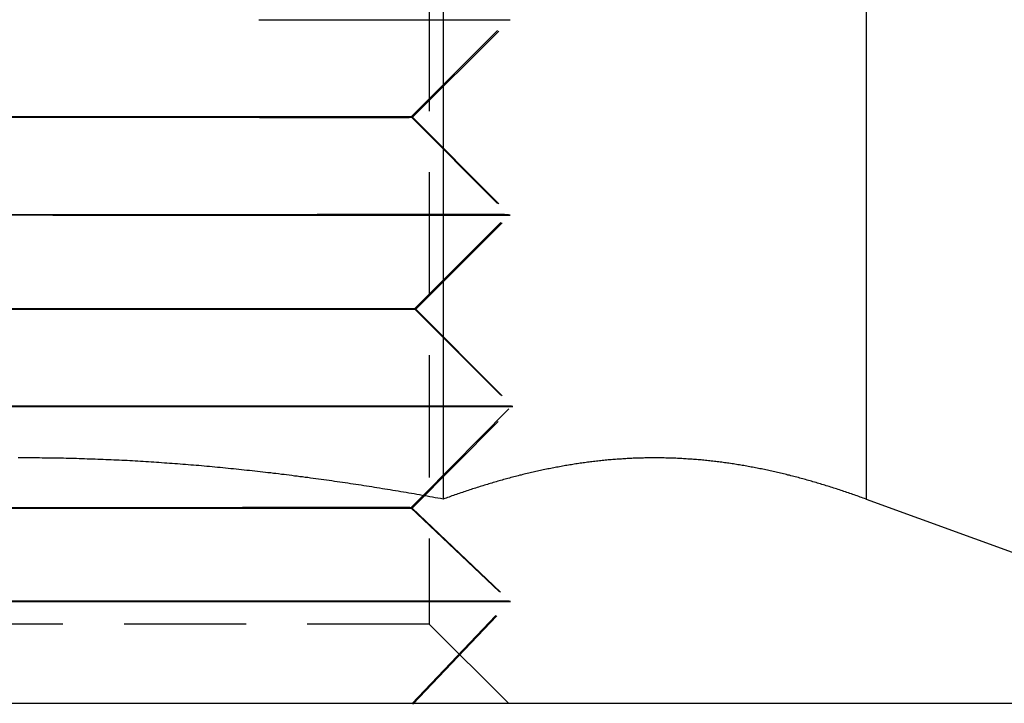
# Model space of a CAD drawing. Extents: x 199 to 1484, y 515 to 981.
# Drawn here: x 1301 to 1311, y 932 to 939 of the extents above; entities that cross this region are included whole.
import ezdxf

# ---------------------------------------------------------------- set-up
doc = ezdxf.new("R2010")
doc.units = 0
doc.header["$LTSCALE"] = 5
doc.linetypes.add('VERDECKT', pattern=[0.375, 0.25, -0.125])
doc.layers.get('0').update_dxf_attribs({"linetype": 'CONTINUOUS'})
doc.layers.add('STEMPEL', color=3, linetype='CONTINUOUS')

# ---------------------------------------------------------------- blocks, each defined once
blk = doc.blocks.new('A$CB8995A67')
at = {"extrusion": (-2e-16, 1, -2e-16)}
for p, q in [((-372.764, 23.689), (-372.764, 16.09)), ((-368.433, 23.689), (-368.433, 16.09)), ((-372.969, 16.127), (-372.969, 16.127)), ((-368.433, 16.09), (-366.687, 15.455)), ((-456.594, 14), (-341.566, 14))]:
    blk.add_line(p, q, dxfattribs=at)
at = {"color": 1, "linetype": 'VERDECKT', "extrusion": (-2e-16, 1, -2e-16)}
for p, q in [((-372.906, 23.188), (-372.906, 14.812)), ((-373.092, 20.002), (-372.092, 21.002)), ((-373.077, 19.999), (-372.076, 20.998)), ((-373.092, 20.002), (-372.093, 19.002)), ((-373.077, 19.999), (-372.078, 18.998)), ((-373.057, 18.038), (-372.093, 19.002)), ((-373.043, 18.034), (-372.078, 18.998)), ((-373.057, 18.038), (-372.063, 17.043)), ((-373.043, 18.034), (-372.05, 17.038)), ((-373.081, 15.999), (-372.05, 17.038)), ((-372.969, 16.127), (-372.063, 17.043)), ((-373.093, 16.002), (-372.969, 16.127)), ((-373.093, 16.002), (-372.085, 15.046)), ((-373.081, 15.999), (-372.074, 15.041)), ((-373.084, 13.994), (-372.085, 15.046)), ((-373.074, 13.99), (-372.074, 15.041)), ((-372.906, 14.812), (-381.282, 14.812)), ((-372.906, 14.812), (-372.094, 14))]:
    blk.add_line(p, q, dxfattribs=at)
at = {"color": 1, "linetype": 'VERDECKT'}
for points in [[(-374.652, 20.998, 0), (-374.44, 20.998, 0), (-374.234, 20.998, 0), (-374.036, 20.997, 0), (-373.844, 20.997, 0), (-373.661, 20.997, 0), (-373.485, 20.997, 0), (-373.319, 20.997, 0), (-373.161, 20.997, 0), (-373.013, 20.997, 0), (-372.875, 20.997, 0), (-372.747, 20.997, 0), (-372.629, 20.997, 0), (-372.522, 20.997, 0), (-372.426, 20.997, 0), (-372.342, 20.997, 0), (-372.268, 20.997, 0), (-372.207, 20.997, 0), (-372.157, 20.997, 0), (-372.119, 20.997, 0), (-372.092, 20.998, 0), (-372.078, 20.998, 0), (-372.076, 20.998, 0)], [(-373.63, 20.003, 0), (-373.732, 20.003, 0), (-373.843, 20.003, 0), (-373.961, 20.003, 0), (-374.087, 20.003, 0), (-374.221, 20.003, 0), (-374.361, 20.003, 0), (-374.508, 20.003, 0), (-374.661, 20.003, 0), (-374.82, 20.003, 0), (-374.984, 20.002, 0), (-375.154, 20.002, 0), (-375.328, 20.002, 0), (-375.507, 20.002, 0), (-375.689, 20.002, 0), (-375.875, 20.002, 0), (-376.064, 20.002, 0), (-376.255, 20.002, 0), (-376.449, 20.002, 0), (-376.643, 20.002, 0), (-376.839, 20.002, 0), (-377.036, 20.002, 0), (-377.233, 20.002, 0)], [(-377.167, 19.999, 0), (-376.97, 20, 0), (-376.774, 20, 0), (-376.578, 20, 0), (-376.384, 20, 0), (-376.191, 20, 0), (-376.001, 20, 0), (-375.813, 20, 0), (-375.628, 20, 0), (-375.447, 20, 0), (-375.27, 20, 0), (-375.097, 20, 0), (-374.929, 20.001, 0), (-374.766, 20.001, 0), (-374.609, 20.001, 0), (-374.458, 20.001, 0), (-374.313, 20.001, 0), (-374.175, 20.001, 0), (-374.045, 20.001, 0), (-373.921, 20.001, 0), (-373.805, 20.002, 0), (-373.697, 20.002, 0), (-373.597, 20.002, 0), (-373.506, 20.002, 0), (-373.423, 20.002, 0), (-373.349, 20.002, 0), (-373.285, 20.002, 0), (-373.229, 20.002, 0), (-373.183, 20.002, 0), (-373.146, 20.002, 0), (-373.119, 20.002, 0), (-373.101, 20.002, 0), (-373.093, 20.002, 0), (-373.095, 20.002, 0), (-373.106, 20.003, 0), (-373.127, 20.003, 0), (-373.157, 20.003, 0), (-373.197, 20.003, 0), (-373.247, 20.003, 0), (-373.305, 20.003, 0), (-373.373, 20.003, 0), (-373.45, 20.003, 0), (-373.535, 20.003, 0), (-373.63, 20.003, 0)], [(-377.217, 20, 0), (-377.02, 19.999, 0), (-376.824, 19.999, 0), (-376.628, 19.999, 0), (-376.433, 19.999, 0), (-376.239, 19.999, 0), (-376.048, 19.999, 0), (-375.859, 19.999, 0), (-375.674, 19.999, 0), (-375.491, 19.999, 0), (-375.313, 19.999, 0), (-375.138, 19.999, 0), (-374.969, 19.999, 0), (-374.804, 19.999, 0), (-374.645, 19.998, 0), (-374.492, 19.998, 0), (-374.345, 19.998, 0), (-374.205, 19.998, 0), (-374.072, 19.998, 0), (-373.945, 19.998, 0), (-373.827, 19.998, 0), (-373.716, 19.998, 0), (-373.614, 19.998, 0), (-373.52, 19.998, 0), (-373.434, 19.998, 0), (-373.357, 19.998, 0), (-373.289, 19.998, 0), (-373.231, 19.998, 0), (-373.181, 19.998, 0), (-373.141, 19.998, 0), (-373.111, 19.998, 0), (-373.09, 19.999, 0), (-373.079, 19.999, 0), (-373.077, 19.999, 0), (-373.085, 19.999, 0), (-373.103, 19.999, 0), (-373.13, 19.999, 0), (-373.167, 19.999, 0), (-373.213, 19.999, 0), (-373.269, 19.999, 0), (-373.334, 19.999, 0), (-373.407, 19.999, 0), (-373.49, 19.999, 0), (-373.581, 19.999, 0), (-373.681, 20, 0), (-373.789, 20, 0), (-373.905, 20, 0), (-374.029, 20, 0), (-374.16, 20, 0), (-374.298, 20, 0), (-374.442, 20, 0), (-374.593, 20, 0), (-374.751, 20, 0), (-374.913, 20, 0), (-375.081, 20, 0), (-375.254, 20.001, 0), (-375.431, 20.001, 0), (-375.612, 20.001, 0), (-375.797, 20.001, 0), (-375.985, 20.001, 0), (-376.175, 20.001, 0), (-376.368, 20.001, 0), (-376.562, 20.001, 0), (-376.758, 20.002, 0), (-376.955, 20.002, 0), (-377.151, 20.002, 0)], [(-372.764, 19.003, 0), (-372.892, 19.003, 0), (-373.03, 19.003, 0), (-373.178, 19.003, 0), (-373.335, 19.003, 0), (-373.502, 19.003, 0), (-373.677, 19.003, 0), (-373.861, 19.003, 0), (-374.052, 19.003, 0), (-374.251, 19.002, 0), (-374.456, 19.002, 0), (-374.668, 19.002, 0), (-374.886, 19.002, 0), (-375.109, 19.002, 0), (-375.337, 19.002, 0), (-375.569, 19.002, 0), (-375.805, 19.002, 0), (-376.044, 19.002, 0), (-376.285, 19.002, 0), (-376.529, 19.002, 0), (-376.774, 19.002, 0), (-377.019, 19.001, 0), (-377.265, 19.001, 0)], [(-377.183, 18.999, 0), (-376.937, 18.999, 0), (-376.692, 18.999, 0), (-376.447, 18.999, 0), (-376.204, 18.999, 0), (-375.964, 18.999, 0), (-375.726, 18.999, 0), (-375.491, 19, 0), (-375.26, 19, 0), (-375.034, 19, 0), (-374.813, 19, 0), (-374.597, 19, 0), (-374.387, 19, 0), (-374.184, 19, 0), (-373.987, 19, 0), (-373.799, 19, 0), (-373.618, 19.001, 0), (-373.446, 19.001, 0), (-373.282, 19.001, 0), (-373.128, 19.001, 0), (-372.983, 19.001, 0), (-372.848, 19.001, 0), (-372.723, 19.001, 0), (-372.609, 19.002, 0), (-372.506, 19.002, 0), (-372.414, 19.002, 0), (-372.333, 19.002, 0), (-372.263, 19.002, 0), (-372.205, 19.002, 0), (-372.159, 19.002, 0), (-372.125, 19.002, 0), (-372.103, 19.002, 0), (-372.093, 19.002, 0), (-372.095, 19.002, 0), (-372.109, 19.002, 0), (-372.135, 19.003, 0), (-372.173, 19.003, 0), (-372.223, 19.003, 0), (-372.285, 19.003, 0), (-372.358, 19.003, 0), (-372.443, 19.003, 0), (-372.539, 19.003, 0), (-372.646, 19.003, 0), (-372.764, 19.003, 0)], [(-377.25, 18.999, 0), (-377.004, 18.999, 0), (-376.759, 18.998, 0), (-376.514, 18.998, 0), (-376.27, 18.998, 0), (-376.029, 18.998, 0), (-375.79, 18.998, 0), (-375.554, 18.998, 0), (-375.322, 18.998, 0), (-375.094, 18.998, 0), (-374.871, 18.998, 0), (-374.653, 18.998, 0), (-374.441, 18.998, 0), (-374.236, 18.998, 0), (-374.037, 18.997, 0), (-373.846, 18.997, 0), (-373.662, 18.997, 0), (-373.487, 18.997, 0), (-373.321, 18.997, 0), (-373.163, 18.997, 0), (-373.015, 18.997, 0), (-372.877, 18.997, 0), (-372.749, 18.997, 0), (-372.631, 18.997, 0), (-372.524, 18.997, 0), (-372.428, 18.997, 0), (-372.343, 18.997, 0), (-372.27, 18.997, 0), (-372.209, 18.997, 0), (-372.159, 18.997, 0), (-372.121, 18.997, 0), (-372.094, 18.998, 0), (-372.08, 18.998, 0), (-372.078, 18.998, 0), (-372.088, 18.998, 0), (-372.11, 18.998, 0), (-372.145, 18.998, 0), (-372.191, 18.998, 0), (-372.248, 18.998, 0), (-372.318, 18.998, 0), (-372.399, 18.998, 0), (-372.491, 18.998, 0), (-372.594, 18.998, 0), (-372.708, 18.999, 0), (-372.833, 18.999, 0), (-372.968, 18.999, 0), (-373.113, 18.999, 0), (-373.267, 18.999, 0), (-373.431, 18.999, 0), (-373.603, 18.999, 0), (-373.784, 19, 0), (-373.973, 19, 0), (-374.169, 19, 0), (-374.372, 19, 0), (-374.582, 19, 0), (-374.798, 19, 0), (-375.019, 19, 0), (-375.246, 19, 0), (-375.476, 19, 0), (-375.711, 19.001, 0), (-375.949, 19.001, 0), (-376.19, 19.001, 0), (-376.432, 19.001, 0), (-376.677, 19.001, 0), (-376.922, 19.001, 0), (-377.168, 19.001, 0)], [(-373.599, 18.038, 0), (-373.702, 18.038, 0), (-373.814, 18.038, 0), (-373.934, 18.038, 0), (-374.061, 18.038, 0), (-374.195, 18.038, 0), (-374.337, 18.038, 0), (-374.485, 18.038, 0), (-374.639, 18.038, 0), (-374.8, 18.038, 0), (-374.966, 18.038, 0), (-375.137, 18.038, 0), (-375.312, 18.038, 0), (-375.492, 18.038, 0), (-375.676, 18.037, 0), (-375.864, 18.037, 0), (-376.054, 18.037, 0), (-376.247, 18.037, 0), (-376.442, 18.037, 0), (-376.639, 18.037, 0), (-376.836, 18.037, 0), (-377.035, 18.037, 0), (-377.233, 18.037, 0)], [(-377.167, 18.035, 0), (-376.968, 18.035, 0), (-376.77, 18.035, 0), (-376.573, 18.035, 0), (-376.377, 18.035, 0), (-376.183, 18.035, 0), (-375.99, 18.035, 0), (-375.801, 18.035, 0), (-375.615, 18.035, 0), (-375.432, 18.035, 0), (-375.253, 18.036, 0), (-375.079, 18.036, 0), (-374.91, 18.036, 0), (-374.746, 18.036, 0), (-374.587, 18.036, 0), (-374.435, 18.036, 0), (-374.289, 18.036, 0), (-374.15, 18.036, 0), (-374.018, 18.037, 0), (-373.893, 18.037, 0), (-373.776, 18.037, 0), (-373.667, 18.037, 0), (-373.566, 18.037, 0), (-373.474, 18.037, 0), (-373.391, 18.037, 0), (-373.317, 18.037, 0), (-373.251, 18.037, 0), (-373.195, 18.037, 0), (-373.149, 18.037, 0), (-373.111, 18.037, 0), (-373.084, 18.038, 0), (-373.066, 18.038, 0), (-373.058, 18.038, 0), (-373.06, 18.038, 0), (-373.071, 18.038, 0), (-373.092, 18.038, 0), (-373.123, 18.038, 0), (-373.163, 18.038, 0), (-373.213, 18.038, 0), (-373.272, 18.038, 0), (-373.34, 18.038, 0), (-373.418, 18.038, 0), (-373.504, 18.038, 0), (-373.599, 18.038, 0)], [(-377.219, 18.035, 0), (-377.021, 18.035, 0), (-376.822, 18.035, 0), (-376.625, 18.034, 0), (-376.428, 18.034, 0), (-376.233, 18.034, 0), (-376.04, 18.034, 0), (-375.85, 18.034, 0), (-375.662, 18.034, 0), (-375.478, 18.034, 0), (-375.298, 18.034, 0), (-375.123, 18.034, 0), (-374.952, 18.034, 0), (-374.786, 18.034, 0), (-374.625, 18.034, 0), (-374.471, 18.034, 0), (-374.323, 18.034, 0), (-374.181, 18.034, 0), (-374.047, 18.034, 0), (-373.92, 18.034, 0), (-373.8, 18.034, 0), (-373.689, 18.034, 0), (-373.585, 18.034, 0), (-373.49, 18.034, 0), (-373.404, 18.034, 0), (-373.326, 18.034, 0), (-373.258, 18.034, 0), (-373.199, 18.034, 0), (-373.149, 18.034, 0), (-373.109, 18.034, 0), (-373.078, 18.034, 0), (-373.057, 18.034, 0), (-373.046, 18.034, 0), (-373.044, 18.034, 0), (-373.052, 18.034, 0), (-373.07, 18.034, 0), (-373.097, 18.034, 0), (-373.135, 18.034, 0), (-373.181, 18.034, 0), (-373.237, 18.034, 0), (-373.303, 18.034, 0), (-373.377, 18.034, 0), (-373.46, 18.035, 0), (-373.552, 18.035, 0), (-373.653, 18.035, 0), (-373.762, 18.035, 0), (-373.879, 18.035, 0), (-374.004, 18.035, 0), (-374.136, 18.035, 0), (-374.275, 18.035, 0), (-374.421, 18.035, 0), (-374.573, 18.035, 0), (-374.732, 18.035, 0), (-374.896, 18.036, 0), (-375.065, 18.036, 0), (-375.239, 18.036, 0), (-375.418, 18.036, 0), (-375.601, 18.036, 0), (-375.787, 18.036, 0), (-375.976, 18.036, 0), (-376.169, 18.036, 0), (-376.363, 18.037, 0), (-376.559, 18.037, 0), (-376.756, 18.037, 0), (-376.954, 18.037, 0), (-377.153, 18.037, 0)], [(-372.737, 17.043, 0), (-372.866, 17.043, 0), (-373.005, 17.043, 0), (-373.154, 17.043, 0), (-373.313, 17.043, 0), (-373.48, 17.043, 0), (-373.657, 17.043, 0), (-373.841, 17.043, 0), (-374.033, 17.043, 0), (-374.233, 17.043, 0), (-374.44, 17.043, 0), (-374.653, 17.043, 0), (-374.872, 17.043, 0), (-375.097, 17.043, 0), (-375.326, 17.042, 0), (-375.559, 17.042, 0), (-375.796, 17.042, 0), (-376.037, 17.042, 0), (-376.28, 17.042, 0), (-376.524, 17.042, 0), (-376.771, 17.042, 0), (-377.018, 17.042, 0), (-377.265, 17.042, 0)], [(-377.183, 17.039, 0), (-376.935, 17.039, 0), (-376.689, 17.039, 0), (-376.443, 17.039, 0), (-376.198, 17.039, 0), (-375.956, 17.04, 0), (-375.717, 17.04, 0), (-375.481, 17.04, 0), (-375.249, 17.04, 0), (-375.021, 17.04, 0), (-374.798, 17.04, 0), (-374.581, 17.04, 0), (-374.37, 17.041, 0), (-374.166, 17.041, 0), (-373.969, 17.041, 0), (-373.779, 17.041, 0), (-373.597, 17.041, 0), (-373.423, 17.041, 0), (-373.259, 17.041, 0), (-373.104, 17.041, 0), (-372.958, 17.041, 0), (-372.822, 17.042, 0), (-372.697, 17.042, 0), (-372.582, 17.042, 0), (-372.478, 17.042, 0), (-372.385, 17.042, 0), (-372.304, 17.042, 0), (-372.234, 17.042, 0), (-372.176, 17.042, 0), (-372.13, 17.042, 0), (-372.096, 17.043, 0), (-372.073, 17.043, 0), (-372.063, 17.043, 0), (-372.065, 17.043, 0), (-372.079, 17.043, 0), (-372.106, 17.043, 0), (-372.144, 17.043, 0), (-372.194, 17.043, 0), (-372.256, 17.043, 0), (-372.33, 17.043, 0), (-372.415, 17.043, 0), (-372.512, 17.043, 0), (-372.619, 17.043, 0), (-372.737, 17.043, 0)], [(-377.252, 17.039, 0), (-377.005, 17.039, 0), (-376.758, 17.039, 0), (-376.511, 17.039, 0), (-376.267, 17.039, 0), (-376.024, 17.038, 0), (-375.783, 17.038, 0), (-375.546, 17.038, 0), (-375.313, 17.038, 0), (-375.083, 17.038, 0), (-374.859, 17.038, 0), (-374.64, 17.038, 0), (-374.427, 17.038, 0), (-374.22, 17.038, 0), (-374.02, 17.038, 0), (-373.828, 17.038, 0), (-373.643, 17.038, 0), (-373.467, 17.038, 0), (-373.3, 17.038, 0), (-373.141, 17.038, 0), (-372.992, 17.038, 0), (-372.853, 17.038, 0), (-372.724, 17.038, 0), (-372.606, 17.038, 0), (-372.499, 17.038, 0), (-372.402, 17.038, 0), (-372.317, 17.038, 0), (-372.243, 17.038, 0), (-372.181, 17.038, 0), (-372.131, 17.038, 0), (-372.093, 17.038, 0), (-372.066, 17.038, 0), (-372.052, 17.038, 0), (-372.05, 17.038, 0), (-372.06, 17.038, 0), (-372.083, 17.038, 0), (-372.117, 17.038, 0), (-372.163, 17.038, 0), (-372.221, 17.038, 0), (-372.291, 17.038, 0), (-372.372, 17.039, 0), (-372.465, 17.039, 0), (-372.569, 17.039, 0), (-372.684, 17.039, 0), (-372.809, 17.039, 0), (-372.945, 17.039, 0), (-373.091, 17.039, 0), (-373.246, 17.039, 0), (-373.41, 17.04, 0), (-373.584, 17.04, 0), (-373.766, 17.04, 0), (-373.955, 17.04, 0), (-374.153, 17.04, 0), (-374.357, 17.04, 0), (-374.568, 17.04, 0), (-374.785, 17.041, 0), (-375.008, 17.041, 0), (-375.236, 17.041, 0), (-375.468, 17.041, 0), (-375.704, 17.041, 0), (-375.943, 17.041, 0), (-376.185, 17.041, 0), (-376.43, 17.041, 0), (-376.675, 17.041, 0), (-376.922, 17.042, 0), (-377.17, 17.042, 0)], [(-373.63, 16.003, 0), (-373.732, 16.003, 0), (-373.843, 16.003, 0), (-373.961, 16.003, 0), (-374.087, 16.003, 0), (-374.22, 16.003, 0), (-374.361, 16.003, 0), (-374.507, 16.003, 0), (-374.66, 16.003, 0), (-374.819, 16.003, 0), (-374.984, 16.002, 0), (-375.153, 16.002, 0), (-375.327, 16.002, 0), (-375.506, 16.002, 0), (-375.688, 16.002, 0), (-375.874, 16.002, 0), (-376.063, 16.002, 0), (-376.254, 16.002, 0), (-376.447, 16.002, 0), (-376.642, 16.002, 0), (-376.838, 16.002, 0), (-377.034, 16.002, 0), (-377.231, 16.002, 0)], [(-377.165, 15.999, 0), (-376.969, 15.999, 0), (-376.772, 16, 0), (-376.577, 16, 0), (-376.382, 16, 0), (-376.19, 16, 0), (-375.999, 16, 0), (-375.812, 16, 0), (-375.627, 16, 0), (-375.446, 16, 0), (-375.269, 16, 0), (-375.096, 16, 0), (-374.928, 16.001, 0), (-374.766, 16.001, 0), (-374.609, 16.001, 0), (-374.458, 16.001, 0), (-374.313, 16.001, 0), (-374.175, 16.001, 0), (-374.044, 16.001, 0), (-373.921, 16.001, 0), (-373.805, 16.002, 0), (-373.697, 16.002, 0), (-373.597, 16.002, 0), (-373.506, 16.002, 0), (-373.423, 16.002, 0), (-373.35, 16.002, 0), (-373.285, 16.002, 0), (-373.229, 16.002, 0), (-373.183, 16.002, 0), (-373.146, 16.002, 0), (-373.119, 16.002, 0), (-373.101, 16.002, 0), (-373.093, 16.002, 0), (-373.095, 16.002, 0), (-373.106, 16.003, 0), (-373.127, 16.003, 0), (-373.157, 16.003, 0), (-373.197, 16.003, 0), (-373.247, 16.003, 0), (-373.305, 16.003, 0), (-373.373, 16.003, 0), (-373.45, 16.003, 0), (-373.535, 16.003, 0), (-373.63, 16.003, 0)], [(-377.219, 15.999, 0), (-377.022, 15.999, 0), (-376.826, 15.999, 0), (-376.63, 15.999, 0), (-376.435, 15.999, 0), (-376.242, 15.999, 0), (-376.051, 15.999, 0), (-375.862, 15.999, 0), (-375.676, 15.999, 0), (-375.494, 15.999, 0), (-375.315, 15.999, 0), (-375.141, 15.999, 0), (-374.972, 15.999, 0), (-374.807, 15.999, 0), (-374.648, 15.998, 0), (-374.495, 15.998, 0), (-374.349, 15.998, 0), (-374.208, 15.998, 0), (-374.075, 15.998, 0), (-373.949, 15.998, 0), (-373.831, 15.998, 0), (-373.72, 15.998, 0), (-373.617, 15.998, 0), (-373.523, 15.998, 0), (-373.438, 15.998, 0), (-373.361, 15.998, 0), (-373.293, 15.998, 0), (-373.235, 15.998, 0), (-373.185, 15.998, 0), (-373.145, 15.998, 0), (-373.115, 15.998, 0), (-373.094, 15.999, 0), (-373.083, 15.999, 0), (-373.081, 15.999, 0), (-373.089, 15.999, 0), (-373.107, 15.999, 0), (-373.134, 15.999, 0), (-373.171, 15.999, 0), (-373.217, 15.999, 0), (-373.273, 15.999, 0), (-373.337, 15.999, 0), (-373.411, 15.999, 0), (-373.494, 15.999, 0), (-373.585, 15.999, 0), (-373.685, 15.999, 0), (-373.793, 16, 0), (-373.909, 16, 0), (-374.032, 16, 0), (-374.163, 16, 0), (-374.301, 16, 0), (-374.446, 16, 0), (-374.597, 16, 0), (-374.754, 16, 0), (-374.916, 16, 0), (-375.084, 16, 0), (-375.257, 16.001, 0), (-375.434, 16.001, 0), (-375.615, 16.001, 0), (-375.8, 16.001, 0), (-375.987, 16.001, 0), (-376.178, 16.001, 0), (-376.37, 16.001, 0), (-376.565, 16.001, 0), (-376.76, 16.002, 0), (-376.957, 16.002, 0), (-377.153, 16.002, 0)], [(-372.757, 15.046, 0), (-372.885, 15.046, 0), (-373.024, 15.046, 0), (-373.172, 15.046, 0), (-373.33, 15.046, 0), (-373.496, 15.046, 0), (-373.672, 15.046, 0), (-373.856, 15.046, 0), (-374.047, 15.046, 0), (-374.246, 15.046, 0), (-374.452, 15.046, 0), (-374.664, 15.046, 0), (-374.882, 15.046, 0), (-375.105, 15.045, 0), (-375.333, 15.045, 0), (-375.566, 15.045, 0), (-375.802, 15.045, 0), (-376.041, 15.045, 0), (-376.283, 15.045, 0), (-376.526, 15.045, 0), (-376.771, 15.045, 0), (-377.017, 15.045, 0), (-377.263, 15.045, 0)], [(-377.181, 15.042, 0), (-376.935, 15.042, 0), (-376.69, 15.042, 0), (-376.445, 15.042, 0), (-376.202, 15.042, 0), (-375.961, 15.043, 0), (-375.723, 15.043, 0), (-375.488, 15.043, 0), (-375.257, 15.043, 0), (-375.03, 15.043, 0), (-374.808, 15.043, 0), (-374.592, 15.043, 0), (-374.382, 15.043, 0), (-374.179, 15.043, 0), (-373.982, 15.044, 0), (-373.793, 15.044, 0), (-373.612, 15.044, 0), (-373.44, 15.044, 0), (-373.276, 15.044, 0), (-373.122, 15.044, 0), (-372.977, 15.044, 0), (-372.842, 15.045, 0), (-372.717, 15.045, 0), (-372.603, 15.045, 0), (-372.499, 15.045, 0), (-372.407, 15.045, 0), (-372.326, 15.045, 0), (-372.256, 15.045, 0), (-372.198, 15.045, 0), (-372.152, 15.045, 0), (-372.118, 15.045, 0), (-372.096, 15.046, 0), (-372.086, 15.046, 0), (-372.088, 15.046, 0), (-372.102, 15.046, 0), (-372.128, 15.046, 0), (-372.166, 15.046, 0), (-372.216, 15.046, 0), (-372.278, 15.046, 0), (-372.352, 15.046, 0), (-372.436, 15.046, 0), (-372.532, 15.046, 0), (-372.639, 15.046, 0), (-372.757, 15.046, 0)], [(-377.252, 15.042, 0), (-377.006, 15.042, 0), (-376.76, 15.042, 0), (-376.515, 15.042, 0), (-376.271, 15.042, 0), (-376.03, 15.041, 0), (-375.79, 15.041, 0), (-375.554, 15.041, 0), (-375.322, 15.041, 0), (-375.094, 15.041, 0), (-374.871, 15.041, 0), (-374.653, 15.041, 0), (-374.44, 15.041, 0), (-374.235, 15.041, 0), (-374.036, 15.041, 0), (-373.844, 15.041, 0), (-373.661, 15.041, 0), (-373.485, 15.041, 0), (-373.318, 15.041, 0), (-373.161, 15.041, 0), (-373.013, 15.041, 0), (-372.874, 15.041, 0), (-372.746, 15.041, 0), (-372.628, 15.041, 0), (-372.521, 15.041, 0), (-372.425, 15.041, 0), (-372.34, 15.041, 0), (-372.267, 15.041, 0), (-372.205, 15.041, 0), (-372.155, 15.041, 0), (-372.117, 15.041, 0), (-372.091, 15.041, 0), (-372.077, 15.041, 0), (-372.075, 15.041, 0), (-372.085, 15.041, 0), (-372.107, 15.041, 0), (-372.141, 15.041, 0), (-372.187, 15.041, 0), (-372.245, 15.041, 0), (-372.315, 15.041, 0), (-372.396, 15.042, 0), (-372.488, 15.042, 0), (-372.591, 15.042, 0), (-372.706, 15.042, 0), (-372.83, 15.042, 0), (-372.965, 15.042, 0), (-373.11, 15.042, 0), (-373.265, 15.042, 0), (-373.429, 15.043, 0), (-373.601, 15.043, 0), (-373.782, 15.043, 0), (-373.971, 15.043, 0), (-374.168, 15.043, 0), (-374.371, 15.043, 0), (-374.581, 15.043, 0), (-374.797, 15.043, 0), (-375.019, 15.043, 0), (-375.245, 15.044, 0), (-375.476, 15.044, 0), (-375.711, 15.044, 0), (-375.95, 15.044, 0), (-376.191, 15.044, 0), (-376.434, 15.044, 0), (-376.678, 15.044, 0), (-376.924, 15.045, 0), (-377.17, 15.045, 0)]]:
    blk.add_polyline3d(points, dxfattribs=at)
for points in [[(-372.764, 16.09, 0), (-372.791, 16.095, 0), (-372.818, 16.1, 0), (-372.845, 16.105, 0), (-372.872, 16.11, 0), (-372.899, 16.115, 0), (-372.926, 16.119, 0), (-372.953, 16.124, 0), (-372.98, 16.129, 0), (-373.007, 16.134, 0), (-373.034, 16.138, 0), (-373.061, 16.143, 0), (-373.088, 16.148, 0), (-373.115, 16.152, 0), (-373.142, 16.157, 0), (-373.169, 16.162, 0), (-373.197, 16.166, 0), (-373.224, 16.171, 0), (-373.251, 16.175, 0), (-373.278, 16.18, 0), (-373.305, 16.184, 0), (-373.332, 16.189, 0), (-373.359, 16.193, 0), (-373.386, 16.197, 0), (-373.414, 16.202, 0), (-373.441, 16.206, 0), (-373.468, 16.21, 0), (-373.495, 16.215, 0), (-373.522, 16.219, 0), (-373.549, 16.223, 0), (-373.577, 16.227, 0), (-373.604, 16.232, 0), (-373.631, 16.236, 0), (-373.658, 16.24, 0), (-373.685, 16.244, 0), (-373.713, 16.248, 0), (-373.74, 16.252, 0), (-373.767, 16.256, 0), (-373.794, 16.26, 0), (-373.821, 16.264, 0), (-373.849, 16.268, 0), (-373.876, 16.272, 0), (-373.903, 16.276, 0), (-373.93, 16.28, 0), (-373.957, 16.284, 0), (-373.985, 16.287, 0), (-374.012, 16.291, 0), (-374.039, 16.295, 0), (-374.066, 16.299, 0), (-374.094, 16.302, 0), (-374.121, 16.306, 0), (-374.148, 16.31, 0), (-374.175, 16.313, 0), (-374.203, 16.317, 0), (-374.23, 16.32, 0), (-374.257, 16.324, 0), (-374.284, 16.327, 0), (-374.312, 16.331, 0), (-374.339, 16.334, 0), (-374.366, 16.338, 0), (-374.393, 16.341, 0), (-374.42, 16.344, 0), (-374.448, 16.348, 0), (-374.475, 16.351, 0), (-374.502, 16.354, 0), (-374.529, 16.358, 0), (-374.557, 16.361, 0), (-374.584, 16.364, 0), (-374.611, 16.367, 0), (-374.638, 16.37, 0), (-374.666, 16.373, 0), (-374.693, 16.376, 0), (-374.72, 16.379, 0), (-374.747, 16.382, 0), (-374.775, 16.385, 0), (-374.802, 16.388, 0), (-374.829, 16.391, 0), (-374.856, 16.394, 0), (-374.884, 16.397, 0), (-374.911, 16.399, 0), (-374.938, 16.402, 0), (-374.965, 16.405, 0), (-374.992, 16.407, 0), (-375.02, 16.41, 0), (-375.047, 16.413, 0), (-375.074, 16.415, 0), (-375.101, 16.418, 0), (-375.129, 16.421, 0), (-375.156, 16.423, 0), (-375.183, 16.425, 0), (-375.21, 16.428, 0), (-375.237, 16.43, 0), (-375.265, 16.433, 0), (-375.292, 16.435, 0), (-375.319, 16.437, 0), (-375.346, 16.439, 0), (-375.373, 16.442, 0), (-375.401, 16.444, 0), (-375.428, 16.446, 0), (-375.455, 16.448, 0), (-375.482, 16.45, 0), (-375.51, 16.452, 0), (-375.537, 16.454, 0), (-375.564, 16.456, 0), (-375.591, 16.458, 0), (-375.618, 16.46, 0), (-375.646, 16.462, 0), (-375.673, 16.464, 0), (-375.7, 16.466, 0), (-375.727, 16.468, 0), (-375.754, 16.469, 0), (-375.782, 16.471, 0), (-375.809, 16.473, 0), (-375.836, 16.474, 0), (-375.863, 16.476, 0), (-375.89, 16.478, 0), (-375.918, 16.479, 0), (-375.945, 16.481, 0), (-375.972, 16.482, 0), (-375.999, 16.484, 0), (-376.026, 16.485, 0), (-376.054, 16.486, 0), (-376.081, 16.488, 0), (-376.108, 16.489, 0), (-376.135, 16.49, 0), (-376.162, 16.492, 0), (-376.19, 16.493, 0), (-376.217, 16.494, 0), (-376.244, 16.495, 0), (-376.271, 16.496, 0), (-376.298, 16.497, 0), (-376.326, 16.498, 0), (-376.353, 16.499, 0), (-376.38, 16.5, 0), (-376.407, 16.501, 0), (-376.434, 16.502, 0), (-376.461, 16.503, 0), (-376.489, 16.504, 0), (-376.516, 16.505, 0), (-376.543, 16.505, 0), (-376.57, 16.506, 0), (-376.597, 16.507, 0), (-376.625, 16.507, 0), (-376.652, 16.508, 0), (-376.679, 16.508, 0), (-376.706, 16.509, 0), (-376.733, 16.509, 0), (-376.76, 16.51, 0), (-376.788, 16.51, 0), (-376.815, 16.511, 0), (-376.842, 16.511, 0), (-376.869, 16.511, 0), (-376.896, 16.512, 0), (-376.923, 16.512, 0), (-376.951, 16.512, 0), (-376.978, 16.512, 0), (-377.005, 16.512, 0), (-377.032, 16.513, 0), (-377.059, 16.513, 0), (-377.086, 16.513, 0), (-377.114, 16.513, 0)], [(-368.433, 16.09, 0), (-368.449, 16.096, 0), (-368.464, 16.101, 0), (-368.479, 16.107, 0), (-368.494, 16.112, 0), (-368.509, 16.117, 0), (-368.524, 16.123, 0), (-368.539, 16.128, 0), (-368.554, 16.133, 0), (-368.569, 16.139, 0), (-368.584, 16.144, 0), (-368.599, 16.149, 0), (-368.614, 16.154, 0), (-368.63, 16.159, 0), (-368.645, 16.164, 0), (-368.66, 16.169, 0), (-368.675, 16.174, 0), (-368.69, 16.179, 0), (-368.705, 16.184, 0), (-368.72, 16.189, 0), (-368.735, 16.194, 0), (-368.75, 16.199, 0), (-368.765, 16.204, 0), (-368.78, 16.209, 0), (-368.796, 16.213, 0), (-368.811, 16.218, 0), (-368.826, 16.223, 0), (-368.841, 16.228, 0), (-368.856, 16.232, 0), (-368.871, 16.237, 0), (-368.886, 16.241, 0), (-368.901, 16.246, 0), (-368.916, 16.25, 0), (-368.931, 16.255, 0), (-368.946, 16.259, 0), (-368.961, 16.264, 0), (-368.977, 16.268, 0), (-368.992, 16.273, 0), (-369.007, 16.277, 0), (-369.022, 16.281, 0), (-369.037, 16.285, 0), (-369.052, 16.29, 0), (-369.067, 16.294, 0), (-369.082, 16.298, 0), (-369.097, 16.302, 0), (-369.112, 16.306, 0), (-369.127, 16.31, 0), (-369.143, 16.314, 0), (-369.158, 16.318, 0), (-369.173, 16.322, 0), (-369.188, 16.326, 0), (-369.203, 16.33, 0), (-369.218, 16.334, 0), (-369.233, 16.337, 0), (-369.248, 16.341, 0), (-369.263, 16.345, 0), (-369.278, 16.348, 0), (-369.293, 16.352, 0), (-369.309, 16.356, 0), (-369.324, 16.359, 0), (-369.339, 16.363, 0), (-369.354, 16.366, 0), (-369.369, 16.37, 0), (-369.384, 16.373, 0), (-369.399, 16.376, 0), (-369.414, 16.38, 0), (-369.429, 16.383, 0), (-369.444, 16.386, 0), (-369.459, 16.39, 0), (-369.474, 16.393, 0), (-369.49, 16.396, 0), (-369.505, 16.399, 0), (-369.52, 16.402, 0), (-369.535, 16.405, 0), (-369.55, 16.408, 0), (-369.565, 16.411, 0), (-369.58, 16.414, 0), (-369.595, 16.417, 0), (-369.61, 16.419, 0), (-369.625, 16.422, 0), (-369.64, 16.425, 0), (-369.656, 16.428, 0), (-369.671, 16.43, 0), (-369.686, 16.433, 0), (-369.701, 16.436, 0), (-369.716, 16.438, 0), (-369.731, 16.441, 0), (-369.746, 16.443, 0), (-369.761, 16.445, 0), (-369.776, 16.448, 0), (-369.791, 16.45, 0), (-369.806, 16.452, 0), (-369.821, 16.455, 0), (-369.837, 16.457, 0), (-369.852, 16.459, 0), (-369.867, 16.461, 0), (-369.882, 16.463, 0), (-369.897, 16.465, 0), (-369.912, 16.467, 0), (-369.927, 16.469, 0), (-369.942, 16.471, 0), (-369.957, 16.473, 0), (-369.972, 16.475, 0), (-369.987, 16.477, 0), (-370.003, 16.478, 0), (-370.018, 16.48, 0), (-370.033, 16.482, 0), (-370.048, 16.483, 0), (-370.063, 16.485, 0), (-370.078, 16.486, 0), (-370.093, 16.488, 0), (-370.108, 16.489, 0), (-370.123, 16.491, 0), (-370.138, 16.492, 0), (-370.153, 16.493, 0), (-370.168, 16.495, 0), (-370.184, 16.496, 0), (-370.199, 16.497, 0), (-370.214, 16.498, 0), (-370.229, 16.499, 0), (-370.244, 16.5, 0), (-370.259, 16.501, 0), (-370.274, 16.502, 0), (-370.289, 16.503, 0), (-370.304, 16.504, 0), (-370.319, 16.505, 0), (-370.334, 16.506, 0), (-370.35, 16.507, 0), (-370.365, 16.507, 0), (-370.38, 16.508, 0), (-370.395, 16.509, 0), (-370.41, 16.509, 0), (-370.425, 16.51, 0), (-370.44, 16.51, 0), (-370.455, 16.511, 0), (-370.47, 16.511, 0), (-370.485, 16.511, 0), (-370.5, 16.512, 0), (-370.516, 16.512, 0), (-370.531, 16.512, 0), (-370.546, 16.512, 0), (-370.561, 16.512, 0), (-370.576, 16.513, 0), (-370.591, 16.513, 0), (-370.606, 16.513, 0), (-370.621, 16.513, 0), (-370.636, 16.512, 0), (-370.651, 16.512, 0), (-370.666, 16.512, 0), (-370.681, 16.512, 0), (-370.697, 16.512, 0), (-370.712, 16.511, 0), (-370.727, 16.511, 0), (-370.742, 16.511, 0), (-370.757, 16.51, 0), (-370.772, 16.51, 0), (-370.787, 16.509, 0), (-370.802, 16.509, 0), (-370.817, 16.508, 0), (-370.832, 16.507, 0), (-370.847, 16.507, 0), (-370.863, 16.506, 0), (-370.878, 16.505, 0), (-370.893, 16.504, 0), (-370.908, 16.503, 0), (-370.923, 16.502, 0), (-370.938, 16.501, 0), (-370.953, 16.5, 0), (-370.968, 16.499, 0), (-370.983, 16.498, 0), (-370.998, 16.497, 0), (-371.013, 16.496, 0), (-371.028, 16.495, 0), (-371.044, 16.493, 0), (-371.059, 16.492, 0), (-371.074, 16.491, 0), (-371.089, 16.489, 0), (-371.104, 16.488, 0), (-371.119, 16.486, 0), (-371.134, 16.485, 0), (-371.149, 16.483, 0), (-371.164, 16.482, 0), (-371.179, 16.48, 0), (-371.194, 16.478, 0), (-371.21, 16.477, 0), (-371.225, 16.475, 0), (-371.24, 16.473, 0), (-371.255, 16.471, 0), (-371.27, 16.469, 0), (-371.285, 16.467, 0), (-371.3, 16.465, 0), (-371.315, 16.463, 0), (-371.33, 16.461, 0), (-371.345, 16.459, 0), (-371.36, 16.457, 0), (-371.376, 16.455, 0), (-371.391, 16.452, 0), (-371.406, 16.45, 0), (-371.421, 16.448, 0), (-371.436, 16.445, 0), (-371.451, 16.443, 0), (-371.466, 16.441, 0), (-371.481, 16.438, 0), (-371.496, 16.436, 0), (-371.511, 16.433, 0), (-371.526, 16.43, 0), (-371.541, 16.428, 0), (-371.557, 16.425, 0), (-371.572, 16.422, 0), (-371.587, 16.419, 0), (-371.602, 16.417, 0), (-371.617, 16.414, 0), (-371.632, 16.411, 0), (-371.647, 16.408, 0), (-371.662, 16.405, 0), (-371.677, 16.402, 0), (-371.692, 16.399, 0), (-371.707, 16.396, 0), (-371.723, 16.393, 0), (-371.738, 16.39, 0), (-371.753, 16.386, 0), (-371.768, 16.383, 0), (-371.783, 16.38, 0), (-371.798, 16.376, 0), (-371.813, 16.373, 0), (-371.828, 16.37, 0), (-371.843, 16.366, 0), (-371.858, 16.363, 0), (-371.873, 16.359, 0), (-371.888, 16.356, 0), (-371.904, 16.352, 0), (-371.919, 16.348, 0), (-371.934, 16.345, 0), (-371.949, 16.341, 0), (-371.964, 16.337, 0), (-371.979, 16.334, 0), (-371.994, 16.33, 0), (-372.009, 16.326, 0), (-372.024, 16.322, 0), (-372.039, 16.318, 0), (-372.054, 16.314, 0), (-372.07, 16.31, 0), (-372.085, 16.306, 0), (-372.1, 16.302, 0), (-372.115, 16.298, 0), (-372.13, 16.294, 0), (-372.145, 16.29, 0), (-372.16, 16.285, 0), (-372.175, 16.281, 0), (-372.19, 16.277, 0), (-372.205, 16.273, 0), (-372.22, 16.268, 0), (-372.235, 16.264, 0), (-372.251, 16.259, 0), (-372.266, 16.255, 0), (-372.281, 16.25, 0), (-372.296, 16.246, 0), (-372.311, 16.241, 0), (-372.326, 16.237, 0), (-372.341, 16.232, 0), (-372.356, 16.228, 0), (-372.371, 16.223, 0), (-372.386, 16.218, 0), (-372.401, 16.213, 0), (-372.417, 16.209, 0), (-372.432, 16.204, 0), (-372.447, 16.199, 0), (-372.462, 16.194, 0), (-372.477, 16.189, 0), (-372.492, 16.184, 0), (-372.507, 16.179, 0), (-372.522, 16.174, 0), (-372.537, 16.169, 0), (-372.552, 16.164, 0), (-372.567, 16.159, 0), (-372.583, 16.154, 0), (-372.598, 16.149, 0), (-372.613, 16.144, 0), (-372.628, 16.139, 0), (-372.643, 16.133, 0), (-372.658, 16.128, 0), (-372.673, 16.123, 0), (-372.688, 16.117, 0), (-372.703, 16.112, 0), (-372.718, 16.107, 0), (-372.733, 16.101, 0), (-372.748, 16.096, 0), (-372.764, 16.09, 0)]]:
    blk.add_polyline3d(points)
at = {"color": 1}
for points in [[(-372.764, 16.09, 0), (-372.791, 16.095, 0), (-372.818, 16.1, 0), (-372.845, 16.105, 0), (-372.872, 16.11, 0), (-372.899, 16.115, 0), (-372.926, 16.119, 0), (-372.953, 16.124, 0), (-372.98, 16.129, 0), (-373.007, 16.134, 0), (-373.034, 16.138, 0), (-373.061, 16.143, 0), (-373.088, 16.148, 0), (-373.115, 16.152, 0), (-373.142, 16.157, 0), (-373.169, 16.162, 0), (-373.197, 16.166, 0), (-373.224, 16.171, 0), (-373.251, 16.175, 0), (-373.278, 16.18, 0), (-373.305, 16.184, 0), (-373.332, 16.189, 0), (-373.359, 16.193, 0), (-373.386, 16.197, 0), (-373.414, 16.202, 0), (-373.441, 16.206, 0), (-373.468, 16.21, 0), (-373.495, 16.215, 0), (-373.522, 16.219, 0), (-373.549, 16.223, 0), (-373.577, 16.227, 0), (-373.604, 16.232, 0), (-373.631, 16.236, 0), (-373.658, 16.24, 0), (-373.685, 16.244, 0), (-373.713, 16.248, 0), (-373.74, 16.252, 0), (-373.767, 16.256, 0), (-373.794, 16.26, 0), (-373.821, 16.264, 0), (-373.849, 16.268, 0), (-373.876, 16.272, 0), (-373.903, 16.276, 0), (-373.93, 16.28, 0), (-373.957, 16.284, 0), (-373.985, 16.287, 0), (-374.012, 16.291, 0), (-374.039, 16.295, 0), (-374.066, 16.299, 0), (-374.094, 16.302, 0), (-374.121, 16.306, 0), (-374.148, 16.31, 0), (-374.175, 16.313, 0), (-374.203, 16.317, 0), (-374.23, 16.32, 0), (-374.257, 16.324, 0), (-374.284, 16.327, 0), (-374.312, 16.331, 0), (-374.339, 16.334, 0), (-374.366, 16.338, 0), (-374.393, 16.341, 0), (-374.42, 16.344, 0), (-374.448, 16.348, 0), (-374.475, 16.351, 0), (-374.502, 16.354, 0), (-374.529, 16.358, 0), (-374.557, 16.361, 0), (-374.584, 16.364, 0), (-374.611, 16.367, 0), (-374.638, 16.37, 0), (-374.666, 16.373, 0), (-374.693, 16.376, 0), (-374.72, 16.379, 0), (-374.747, 16.382, 0), (-374.775, 16.385, 0), (-374.802, 16.388, 0), (-374.829, 16.391, 0), (-374.856, 16.394, 0), (-374.884, 16.397, 0), (-374.911, 16.399, 0), (-374.938, 16.402, 0), (-374.965, 16.405, 0), (-374.992, 16.407, 0), (-375.02, 16.41, 0), (-375.047, 16.413, 0), (-375.074, 16.415, 0), (-375.101, 16.418, 0), (-375.129, 16.421, 0), (-375.156, 16.423, 0), (-375.183, 16.425, 0), (-375.21, 16.428, 0), (-375.237, 16.43, 0), (-375.265, 16.433, 0), (-375.292, 16.435, 0), (-375.319, 16.437, 0), (-375.346, 16.439, 0), (-375.373, 16.442, 0), (-375.401, 16.444, 0), (-375.428, 16.446, 0), (-375.455, 16.448, 0), (-375.482, 16.45, 0), (-375.51, 16.452, 0), (-375.537, 16.454, 0), (-375.564, 16.456, 0), (-375.591, 16.458, 0), (-375.618, 16.46, 0), (-375.646, 16.462, 0), (-375.673, 16.464, 0), (-375.7, 16.466, 0), (-375.727, 16.468, 0), (-375.754, 16.469, 0), (-375.782, 16.471, 0), (-375.809, 16.473, 0), (-375.836, 16.474, 0), (-375.863, 16.476, 0), (-375.89, 16.478, 0), (-375.918, 16.479, 0), (-375.945, 16.481, 0), (-375.972, 16.482, 0), (-375.999, 16.484, 0), (-376.026, 16.485, 0), (-376.054, 16.486, 0), (-376.081, 16.488, 0), (-376.108, 16.489, 0), (-376.135, 16.49, 0), (-376.162, 16.492, 0), (-376.19, 16.493, 0), (-376.217, 16.494, 0), (-376.244, 16.495, 0), (-376.271, 16.496, 0), (-376.298, 16.497, 0), (-376.326, 16.498, 0), (-376.353, 16.499, 0), (-376.38, 16.5, 0), (-376.407, 16.501, 0), (-376.434, 16.502, 0), (-376.461, 16.503, 0), (-376.489, 16.504, 0), (-376.516, 16.505, 0), (-376.543, 16.505, 0), (-376.57, 16.506, 0), (-376.597, 16.507, 0), (-376.625, 16.507, 0), (-376.652, 16.508, 0), (-376.679, 16.508, 0), (-376.706, 16.509, 0), (-376.733, 16.509, 0), (-376.76, 16.51, 0), (-376.788, 16.51, 0), (-376.815, 16.511, 0), (-376.842, 16.511, 0), (-376.869, 16.511, 0), (-376.896, 16.512, 0), (-376.923, 16.512, 0), (-376.951, 16.512, 0), (-376.978, 16.512, 0), (-377.005, 16.512, 0), (-377.032, 16.513, 0), (-377.059, 16.513, 0), (-377.086, 16.513, 0), (-377.114, 16.513, 0)], [(-368.433, 16.09, 0), (-368.449, 16.096, 0), (-368.464, 16.101, 0), (-368.479, 16.107, 0), (-368.494, 16.112, 0), (-368.509, 16.117, 0), (-368.524, 16.123, 0), (-368.539, 16.128, 0), (-368.554, 16.133, 0), (-368.569, 16.139, 0), (-368.584, 16.144, 0), (-368.599, 16.149, 0), (-368.614, 16.154, 0), (-368.63, 16.159, 0), (-368.645, 16.164, 0), (-368.66, 16.169, 0), (-368.675, 16.174, 0), (-368.69, 16.179, 0), (-368.705, 16.184, 0), (-368.72, 16.189, 0), (-368.735, 16.194, 0), (-368.75, 16.199, 0), (-368.765, 16.204, 0), (-368.78, 16.209, 0), (-368.796, 16.213, 0), (-368.811, 16.218, 0), (-368.826, 16.223, 0), (-368.841, 16.228, 0), (-368.856, 16.232, 0), (-368.871, 16.237, 0), (-368.886, 16.241, 0), (-368.901, 16.246, 0), (-368.916, 16.25, 0), (-368.931, 16.255, 0), (-368.946, 16.259, 0), (-368.961, 16.264, 0), (-368.977, 16.268, 0), (-368.992, 16.273, 0), (-369.007, 16.277, 0), (-369.022, 16.281, 0), (-369.037, 16.285, 0), (-369.052, 16.29, 0), (-369.067, 16.294, 0), (-369.082, 16.298, 0), (-369.097, 16.302, 0), (-369.112, 16.306, 0), (-369.127, 16.31, 0), (-369.143, 16.314, 0), (-369.158, 16.318, 0), (-369.173, 16.322, 0), (-369.188, 16.326, 0), (-369.203, 16.33, 0), (-369.218, 16.334, 0), (-369.233, 16.337, 0), (-369.248, 16.341, 0), (-369.263, 16.345, 0), (-369.278, 16.348, 0), (-369.293, 16.352, 0), (-369.309, 16.356, 0), (-369.324, 16.359, 0), (-369.339, 16.363, 0), (-369.354, 16.366, 0), (-369.369, 16.37, 0), (-369.384, 16.373, 0), (-369.399, 16.376, 0), (-369.414, 16.38, 0), (-369.429, 16.383, 0), (-369.444, 16.386, 0), (-369.459, 16.39, 0), (-369.474, 16.393, 0), (-369.49, 16.396, 0), (-369.505, 16.399, 0), (-369.52, 16.402, 0), (-369.535, 16.405, 0), (-369.55, 16.408, 0), (-369.565, 16.411, 0), (-369.58, 16.414, 0), (-369.595, 16.417, 0), (-369.61, 16.419, 0), (-369.625, 16.422, 0), (-369.64, 16.425, 0), (-369.656, 16.428, 0), (-369.671, 16.43, 0), (-369.686, 16.433, 0), (-369.701, 16.436, 0), (-369.716, 16.438, 0), (-369.731, 16.441, 0), (-369.746, 16.443, 0), (-369.761, 16.445, 0), (-369.776, 16.448, 0), (-369.791, 16.45, 0), (-369.806, 16.452, 0), (-369.821, 16.455, 0), (-369.837, 16.457, 0), (-369.852, 16.459, 0), (-369.867, 16.461, 0), (-369.882, 16.463, 0), (-369.897, 16.465, 0), (-369.912, 16.467, 0), (-369.927, 16.469, 0), (-369.942, 16.471, 0), (-369.957, 16.473, 0), (-369.972, 16.475, 0), (-369.987, 16.477, 0), (-370.003, 16.478, 0), (-370.018, 16.48, 0), (-370.033, 16.482, 0), (-370.048, 16.483, 0), (-370.063, 16.485, 0), (-370.078, 16.486, 0), (-370.093, 16.488, 0), (-370.108, 16.489, 0), (-370.123, 16.491, 0), (-370.138, 16.492, 0), (-370.153, 16.493, 0), (-370.168, 16.495, 0), (-370.184, 16.496, 0), (-370.199, 16.497, 0), (-370.214, 16.498, 0), (-370.229, 16.499, 0), (-370.244, 16.5, 0), (-370.259, 16.501, 0), (-370.274, 16.502, 0), (-370.289, 16.503, 0), (-370.304, 16.504, 0), (-370.319, 16.505, 0), (-370.334, 16.506, 0), (-370.35, 16.507, 0), (-370.365, 16.507, 0), (-370.38, 16.508, 0), (-370.395, 16.509, 0), (-370.41, 16.509, 0), (-370.425, 16.51, 0), (-370.44, 16.51, 0), (-370.455, 16.511, 0), (-370.47, 16.511, 0), (-370.485, 16.511, 0), (-370.5, 16.512, 0), (-370.516, 16.512, 0), (-370.531, 16.512, 0), (-370.546, 16.512, 0), (-370.561, 16.512, 0), (-370.576, 16.513, 0), (-370.591, 16.513, 0), (-370.606, 16.513, 0), (-370.621, 16.513, 0), (-370.636, 16.512, 0), (-370.651, 16.512, 0), (-370.666, 16.512, 0), (-370.681, 16.512, 0), (-370.697, 16.512, 0), (-370.712, 16.511, 0), (-370.727, 16.511, 0), (-370.742, 16.511, 0), (-370.757, 16.51, 0), (-370.772, 16.51, 0), (-370.787, 16.509, 0), (-370.802, 16.509, 0), (-370.817, 16.508, 0), (-370.832, 16.507, 0), (-370.847, 16.507, 0), (-370.863, 16.506, 0), (-370.878, 16.505, 0), (-370.893, 16.504, 0), (-370.908, 16.503, 0), (-370.923, 16.502, 0), (-370.938, 16.501, 0), (-370.953, 16.5, 0), (-370.968, 16.499, 0), (-370.983, 16.498, 0), (-370.998, 16.497, 0), (-371.013, 16.496, 0), (-371.028, 16.495, 0), (-371.044, 16.493, 0), (-371.059, 16.492, 0), (-371.074, 16.491, 0), (-371.089, 16.489, 0), (-371.104, 16.488, 0), (-371.119, 16.486, 0), (-371.134, 16.485, 0), (-371.149, 16.483, 0), (-371.164, 16.482, 0), (-371.179, 16.48, 0), (-371.194, 16.478, 0), (-371.21, 16.477, 0), (-371.225, 16.475, 0), (-371.24, 16.473, 0), (-371.255, 16.471, 0), (-371.27, 16.469, 0), (-371.285, 16.467, 0), (-371.3, 16.465, 0), (-371.315, 16.463, 0), (-371.33, 16.461, 0), (-371.345, 16.459, 0), (-371.36, 16.457, 0), (-371.376, 16.455, 0), (-371.391, 16.452, 0), (-371.406, 16.45, 0), (-371.421, 16.448, 0), (-371.436, 16.445, 0), (-371.451, 16.443, 0), (-371.466, 16.441, 0), (-371.481, 16.438, 0), (-371.496, 16.436, 0), (-371.511, 16.433, 0), (-371.526, 16.43, 0), (-371.541, 16.428, 0), (-371.557, 16.425, 0), (-371.572, 16.422, 0), (-371.587, 16.419, 0), (-371.602, 16.417, 0), (-371.617, 16.414, 0), (-371.632, 16.411, 0), (-371.647, 16.408, 0), (-371.662, 16.405, 0), (-371.677, 16.402, 0), (-371.692, 16.399, 0), (-371.707, 16.396, 0), (-371.723, 16.393, 0), (-371.738, 16.39, 0), (-371.753, 16.386, 0), (-371.768, 16.383, 0), (-371.783, 16.38, 0), (-371.798, 16.376, 0), (-371.813, 16.373, 0), (-371.828, 16.37, 0), (-371.843, 16.366, 0), (-371.858, 16.363, 0), (-371.873, 16.359, 0), (-371.888, 16.356, 0), (-371.904, 16.352, 0), (-371.919, 16.348, 0), (-371.934, 16.345, 0), (-371.949, 16.341, 0), (-371.964, 16.337, 0), (-371.979, 16.334, 0), (-371.994, 16.33, 0), (-372.009, 16.326, 0), (-372.024, 16.322, 0), (-372.039, 16.318, 0), (-372.054, 16.314, 0), (-372.07, 16.31, 0), (-372.085, 16.306, 0), (-372.1, 16.302, 0), (-372.115, 16.298, 0), (-372.13, 16.294, 0), (-372.145, 16.29, 0), (-372.16, 16.285, 0), (-372.175, 16.281, 0), (-372.19, 16.277, 0), (-372.205, 16.273, 0), (-372.22, 16.268, 0), (-372.235, 16.264, 0), (-372.251, 16.259, 0), (-372.266, 16.255, 0), (-372.281, 16.25, 0), (-372.296, 16.246, 0), (-372.311, 16.241, 0), (-372.326, 16.237, 0), (-372.341, 16.232, 0), (-372.356, 16.228, 0), (-372.371, 16.223, 0), (-372.386, 16.218, 0), (-372.401, 16.213, 0), (-372.417, 16.209, 0), (-372.432, 16.204, 0), (-372.447, 16.199, 0), (-372.462, 16.194, 0), (-372.477, 16.189, 0), (-372.492, 16.184, 0), (-372.507, 16.179, 0), (-372.522, 16.174, 0), (-372.537, 16.169, 0), (-372.552, 16.164, 0), (-372.567, 16.159, 0), (-372.583, 16.154, 0), (-372.598, 16.149, 0), (-372.613, 16.144, 0), (-372.628, 16.139, 0), (-372.643, 16.133, 0), (-372.658, 16.128, 0), (-372.673, 16.123, 0), (-372.688, 16.117, 0), (-372.703, 16.112, 0), (-372.718, 16.107, 0), (-372.733, 16.101, 0), (-372.748, 16.096, 0), (-372.764, 16.09, 0)]]:
    blk.add_polyline3d(points, dxfattribs=at)

msp = doc.modelspace()

# ---------------------------------------------------------------- block references
at = {"layer": 'STEMPEL'}
msp.add_blockref('A$CB8995A67', (1678.243, 918.336), dxfattribs=at)

doc.saveas('drawing.dxf')
